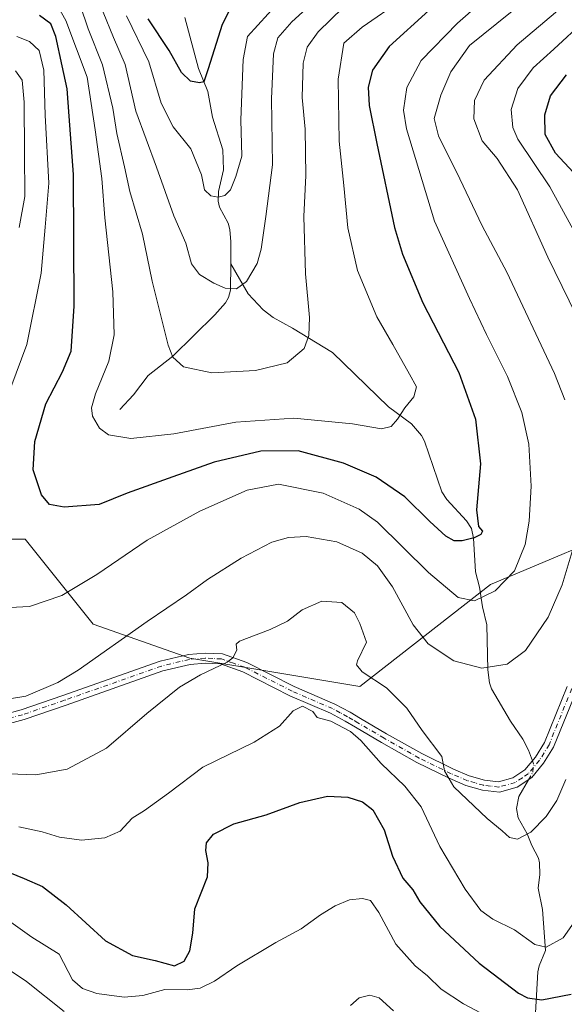
# Model space of a CAD drawing. Units: metres. Extents: x 593268 to 596692, y 4768397 to 4770757.
# Drawn here: x 593504 to 593661, y 4769408 to 4769691 of the extents above; entities that cross this region are included whole.
import ezdxf

# ---------------------------------------------------------------- set-up
doc = ezdxf.new("R2010")
doc.units = ezdxf.units.M
doc.header["$MEASUREMENT"] = 0
doc.linetypes.add('DGN Style 4', pattern=[2.638475, 1.318413, -0.659207, 0.001648, -0.659207])
for name, color, linetype, lineweight in [('Arbolado forestal CxS', 92, 'Continuous', 0), ('Camino Cxs', 7, 'Continuous', 0), ('Camino eje', 30, 'DGN Style 4', 13), ('Corriente natural lineal', 142, 'Continuous', 13), ('Corriente natural lineal oculto', 9, 'DGN Style 4', 13), ('Curva de nivel maestra', 30, 'Continuous', 30), ('Curva de nivel normal', 30, 'Continuous', 0)]:
    doc.layers.add(name, color=color, linetype=linetype, lineweight=lineweight)

# ---------------------------------------------------------------- blocks, each defined once
blk = doc.blocks.new('*U14')
at = {"layer": 'Arbolado forestal CxS', "color": 92, "linetype": 'Continuous', "lineweight": 0}
blk.add_polyline3d([(593670.7545, 4769541.6241, 936.5044), (593652.9832, 4769534.1413, 931.1165), (593639.7155, 4769528.5547, 928.1205), (593602.1411, 4769499.1497, 941.2746), (593553.1315, 4769507.3169, 938.3152), (593525.3593, 4769517.1187, 932.0084), (593505.7563, 4769541.6231, 926.7881), (593479.6176, 4769541.6231, 929.8619), (593430.6085, 4769525.2867, 942.8989), (593412.6383, 4769531.8211, 949.3231), (593386.4259, 4769532.6671, 947.7076), (593384.6567, 4769537.0391, 947.2608), (593370.0971, 4769556.8211, 948.8918), (593362.0515, 4769564.0195, 948.6104), (593354.429, 4769573.7601, 948.4552), (593340.8773, 4769577.9947, 945.2964), (593323.5985, 4769581.1697, 939.7398), (593317.6483, 4769583.3611, 937.1632), (593314.2675, 4769584.6065, 935.8321), (593298.2557, 4769590.5047, 929.6832), (593292.9926, 4769588.9193, 927.9214), (593286.2481, 4769586.8881, 930.0248), (593283.237, 4769585.311, 932.0638), (593279.2617, 4769875.7135, 806.6667)], dxfattribs=at)

msp = doc.modelspace()

# ---------------------------------------------------------------- linework, layer by layer
at = {"layer": 'Arbolado forestal CxS', "color": 92, "linetype": 'Continuous', "lineweight": 0}
for points in [[(593288.5183, 4769199.5079, 1028.079), (593284.9633, 4769459.2005, 942.218), (593314.1973, 4769450.9505, 946.8876), (593338.3355, 4769421.3069, 954.3063), (593378.5665, 4769421.7301, 954.6916), (593385.9901, 4769446.3751, 949.4377), (593403.5519, 4769440.7869, 951.857), (593418.8521, 4769458.5771, 953.8682), (593420.6547, 4769473.0409, 953.3909), (593408.6563, 4769497.0397, 952.7802), (593397.0301, 4769506.4615, 951.0872), (593386.4259, 4769532.6671, 947.7076), (593412.6383, 4769531.8211, 949.3231), (593430.6085, 4769525.2867, 942.8989), (593479.6176, 4769541.6231, 929.8619), (593505.7563, 4769541.6231, 926.7881), (593525.3593, 4769517.1187, 932.0084), (593553.1315, 4769507.3169, 938.3152), (593602.1411, 4769499.1497, 941.2746), (593639.7155, 4769528.5547, 928.1205), (593652.9832, 4769534.1413, 931.1165), (593670.7545, 4769541.6241, 936.5044)], [(593386.4259, 4769532.6671, 947.7076), (593412.6383, 4769531.8211, 949.3231), (593430.6085, 4769525.2867, 942.8989), (593479.6176, 4769541.6231, 929.8619), (593505.7563, 4769541.6231, 926.7881), (593525.3593, 4769517.1187, 932.0084), (593553.1315, 4769507.3169, 938.3152), (593602.1411, 4769499.1497, 941.2746), (593639.7155, 4769528.5547, 928.1205), (593652.9832, 4769534.1413, 931.1165), (593670.7545, 4769541.6241, 936.5044), (593700.7729, 4769535.9065, 946.9858), (593705.0613, 4769535.0897, 948.7771), (593726.2987, 4769507.3183, 956.2103), (593669.7193, 4769466.9121, 941.9389), (593711.5955, 4769450.1415, 954.4274), (593732.8335, 4769443.6065, 960.4625), (593758.9717, 4769441.9739, 966.9907), (593793.2781, 4769428.9049, 976.0603), (593827.5847, 4769399.4997, 989.0736), (593839.0201, 4769353.7581, 1001.1179), (593842.2871, 4769303.1155, 1017.5899), (593839.2767, 4769254.3825, 1029.1462)]]:
    msp.add_polyline3d(points, dxfattribs=at)
at = {"layer": 'Camino Cxs', "color": 7, "linetype": 'Continuous', "lineweight": 0}
for points in [[(593499.7101, 4769491.1101, 948.55), (593504.5501, 4769492.4101, 947.0378), (593516.5501, 4769496.5701, 936.7048), (593544.5901, 4769506.4501, 943.0009), (593552.8201, 4769508.4301, 950.5473), (593557.5401, 4769508.8001, 953.8828), (593562.5401, 4769508.5701, 952.0655), (593569.5801, 4769506.0501, 957.7738), (593583.2501, 4769499.1201, 961.3195), (593594.9101, 4769494.1101, 967.0882), (593599.3101, 4769491.7301, 966.8531), (593602.3301, 4769489.9401, 965.4065), (593609.8301, 4769485.5501, 957.5274), (593619.9301, 4769479.8201, 949.3785), (593629.0601, 4769475.3501, 948.383), (593633.6001, 4769473.3901, 941.7743), (593638.0101, 4769472.1201, 939.2824), (593642.0801, 4769471.6701, 938.8225), (593646.2301, 4769472.8001, 938.2942), (593649.6201, 4769475.1101, 938.8167), (593652.6701, 4769478.7501, 938.6082), (593655.3101, 4769483.0501, 938.64), (593661.8201, 4769499.1301, 938.6108)], [(593499.7101, 4769491.1101, 948.55), (593504.5501, 4769492.4101, 947.0378), (593516.5501, 4769496.5701, 936.7048), (593544.5901, 4769506.4501, 943.0009), (593552.8201, 4769508.4301, 950.5473), (593557.5401, 4769508.8001, 953.8828), (593562.5401, 4769508.5701, 952.0655), (593569.5801, 4769506.0501, 957.7738), (593583.2501, 4769499.1201, 961.3195), (593594.9101, 4769494.1101, 967.0882), (593599.3101, 4769491.7301, 966.8531), (593602.3301, 4769489.9401, 965.4065), (593609.8301, 4769485.5501, 957.5274), (593619.9301, 4769479.8201, 949.3785), (593629.0601, 4769475.3501, 948.383), (593633.6001, 4769473.3901, 941.7743), (593638.0101, 4769472.1201, 939.2824), (593642.0801, 4769471.6701, 938.8225), (593646.2301, 4769472.8001, 938.2942), (593649.6201, 4769475.1101, 938.8167), (593652.6701, 4769478.7501, 938.6082), (593655.3101, 4769483.0501, 938.64), (593661.8201, 4769499.1301, 938.6108)], [(593664.5001, 4769497.9501, 939.1822), (593657.9301, 4769481.7201, 939.0423), (593655.0501, 4769477.0301, 939.1138), (593651.6101, 4769472.9201, 939.4232), (593647.4601, 4769470.1001, 938.4671), (593642.3101, 4769468.7001, 940.0488), (593637.4401, 4769469.2301, 942.9224), (593632.6101, 4769470.6301, 942.6125), (593627.8301, 4769472.6901, 946.2684), (593618.5601, 4769477.2301, 949.9919), (593608.3601, 4769483.0201, 950.5979), (593600.8401, 4769487.4201, 962.42), (593597.8601, 4769489.1801, 963.5174), (593593.6401, 4769491.4701, 965.4347), (593582.0101, 4769496.4701, 958.1447), (593568.4201, 4769503.3601, 959.8303), (593561.9701, 4769505.6601, 954.4873), (593557.5901, 4769505.8701, 951.4728), (593553.2801, 4769505.5301, 946.3607), (593545.4201, 4769503.6401, 940.3286), (593517.5201, 4769493.8101, 936.8504), (593505.4101, 4769489.6101, 946.2724), (593500.1301, 4769488.1901, 948.3201)], [(593664.5001, 4769497.9501, 939.1822), (593657.9301, 4769481.7201, 939.0423), (593655.0501, 4769477.0301, 939.1138), (593651.6101, 4769472.9201, 939.4232), (593647.4601, 4769470.1001, 938.4671), (593642.3101, 4769468.7001, 940.0488), (593637.4401, 4769469.2301, 942.9224), (593632.6101, 4769470.6301, 942.6125), (593627.8301, 4769472.6901, 946.2684), (593618.5601, 4769477.2301, 949.9919), (593608.3601, 4769483.0201, 950.5979), (593600.8401, 4769487.4201, 962.42), (593597.8601, 4769489.1801, 963.5174), (593593.6401, 4769491.4701, 965.4347), (593582.0101, 4769496.4701, 958.1447), (593568.4201, 4769503.3601, 959.8303), (593561.9701, 4769505.6601, 954.4873), (593557.5901, 4769505.8701, 951.4728), (593553.2801, 4769505.5301, 946.3607), (593545.4201, 4769503.6401, 940.3286), (593517.5201, 4769493.8101, 936.8504), (593505.4101, 4769489.6101, 946.2724), (593500.1301, 4769488.1901, 948.3201)]]:
    msp.add_polyline3d(points, dxfattribs=at)
at = {"layer": 'Camino eje', "color": 30, "linetype": 'DGN Style 4', "lineweight": 13}
msp.add_polyline3d([(593663.1601, 4769498.5401, 938.8009), (593656.6201, 4769482.3851, 938.7743), (593653.8601, 4769477.8901, 938.8067), (593650.6151, 4769474.0151, 939.0402), (593648.9201, 4769472.8601, 938.6703), (593646.8451, 4769471.4501, 938.3885), (593642.1951, 4769470.1851, 939.464), (593639.7601, 4769470.4501, 940.4195), (593637.7251, 4769470.6751, 941.05), (593635.3101, 4769471.3751, 941.1166), (593633.1051, 4769472.0101, 941.5217), (593628.4451, 4769474.0201, 947.3329), (593619.2451, 4769478.5251, 949.6388), (593609.0951, 4769484.2851, 954.1612), (593601.5851, 4769488.6801, 964.0321), (593600.0951, 4769489.5601, 964.5316), (593598.5851, 4769490.4551, 965.2611), (593596.4751, 4769491.6001, 966.3215), (593594.2751, 4769492.7901, 966.991), (593582.6301, 4769497.7951, 960.1752), (593569.0001, 4769504.7051, 958.6011), (593565.7751, 4769505.8551, 955.6761), (593562.2551, 4769507.1151, 952.6122), (593559.7551, 4769507.2301, 951.9689), (593557.5651, 4769507.3351, 951.5558), (593553.0501, 4769506.9801, 947.8816), (593545.0051, 4769505.0451, 941.6988), (593517.0351, 4769495.1901, 936.7419), (593504.9801, 4769491.0101, 946.5937), (593499.9201, 4769489.6501, 948.4607)], dxfattribs=at)
at = {"layer": 'Corriente natural lineal', "color": 142, "linetype": 'Continuous', "lineweight": 13}
for points in [[(593565.0001, 4769621.0001, 908.0535), (593565.0009, 4769627.3859, 906.6914), (593564.6753, 4769630.8927, 906.0037), (593564.1573, 4769632.6837, 905.5986), (593561.7369, 4769637.3067, 904.7463), (593561.3681, 4769639.0861, 904.4685), (593561.4447, 4769641.8467, 903.907), (593562.8375, 4769648.0609, 902.7113), (593562.6339, 4769653.8269, 902.1428), (593559.6609, 4769663.2677, 901.5035), (593558.3289, 4769670.7229, 900.234), (593555.6415, 4769677.2751, 898.7892), (593551.7697, 4769691.9881, 894.6856)], [(593533.0001, 4769579.0001, 918.5007), (593536.9063, 4769583.2429, 917.8456), (593541.1711, 4769588.8103, 916.6647), (593548.3047, 4769594.3777, 914.693), (593560.3937, 4769606.3045, 911.2159), (593563.4489, 4769609.7553, 910.3191), (593564.3465, 4769611.2697, 909.9995), (593564.8827, 4769613.3679, 909.5501), (593565.0001, 4769621.0001, 908.0535)], [(593651.8319, 4769477.7497, 937.7111), (593650.7061, 4769480.8221, 937.5116), (593649.0263, 4769483.9573, 937.2387), (593645.5357, 4769489.2033, 936.6222), (593640.0863, 4769498.5057, 935.532), (593639.4499, 4769500.1855, 935.2413), (593638.9975, 4769503.9987, 934.5369), (593638.7431, 4769516.8937, 931.4126), (593637.4177, 4769522.1731, 929.6798), (593636.6057, 4769527.8367, 927.9435), (593635.4387, 4769532.1819, 926.7567), (593634.8713, 4769541.9467, 924.4937), (593634.2349, 4769544.6833, 924.133), (593632.8385, 4769546.9333, 923.7558), (593627.2101, 4769553.0877, 922.8395), (593625.7195, 4769555.2993, 922.5823), (593620.6991, 4769569.8907, 920.6424), (593619.9089, 4769571.4979, 920.5327), (593616.9703, 4769574.8659, 920.1188), (593610.4061, 4769579.7733, 918.6535), (593594.2459, 4769595.4557, 915.6342), (593582.7689, 4769602.4599, 913.2883), (593577.1853, 4769605.4995, 911.9478), (593574.3215, 4769607.6947, 911.2064), (593569.9357, 4769612.3967, 909.9549), (593565.0001, 4769621.0001, 908.0535)], [(593652.7423, 4769405.1135, 950.4911), (593653.3787, 4769416.8613, 946.3315), (593653.8067, 4769418.6563, 945.8558), (593655.6279, 4769423.0797, 944.9156), (593654.7543, 4769434.9017, 942.9176), (593653.5181, 4769441.0021, 942.1413), (593653.9719, 4769444.9355, 941.7818), (593653.8559, 4769448.3477, 941.3637), (593653.5657, 4769449.7025, 941.1332), (593651.6533, 4769453.2901, 940.4693), (593650.2671, 4769456.7081, 939.9601), (593647.7233, 4769461.3263, 938.9565), (593647.2813, 4769464.0165, 938.5286), (593647.9523, 4769467.4659, 938.0954), (593650.6815, 4769472.2891, 937.882)]]:
    msp.add_polyline3d(points, dxfattribs=at)
at = {"layer": 'Corriente natural lineal oculto', "color": 9, "linetype": 'DGN Style 4', "lineweight": 13}
msp.add_polyline3d([(593650.6815, 4769472.2891, 937.882), (593651.9185, 4769474.4753, 937.8088), (593652.1627, 4769476.8469, 937.7528), (593651.8319, 4769477.7497, 937.7111)], dxfattribs=at)
at = {"layer": 'Curva de nivel maestra', "color": 30, "linetype": 'Continuous', "lineweight": 30, "flags": 128}
for points, elevation in [([(593622.02, 4769694.0601), (593610.57, 4769683.6101), (593605.74, 4769676.8601), (593604.51, 4769671.9101), (593604.82, 4769666.6601), (593607.05, 4769655.6701), (593612.07, 4769631.5001), (593614.39, 4769623.7701), (593620.25, 4769609.7201), (593630.61, 4769589.7001), (593635.45, 4769576.2701), (593636.84, 4769563.3301), (593635.69, 4769550.0901), (593636.33, 4769545.2901), (593637.43, 4769543.9201), (593637.01, 4769542.9601), (593635.02, 4769542.0601), (593631.59, 4769541.1701), (593629.25, 4769541.1601), (593626.93, 4769542.5401), (593622.26, 4769546.6801), (593615.07, 4769553.8801), (593606.82, 4769559.5501), (593597.39, 4769563.5001), (593584.37, 4769567.1201), (593573.6, 4769566.9601), (593560.19, 4769563.8201), (593548.23, 4769559.6401), (593535.09, 4769554.8601), (593527.03, 4769551.6201), (593517, 4769550.8901), (593512.77, 4769551.5901), (593510.4, 4769554.4101), (593508, 4769561.6401), (593508.56, 4769569.7801), (593511.72, 4769580.6701), (593516.54, 4769589.8201), (593518.97, 4769595.8001), (593519.86, 4769608.7801), (593519.65, 4769646.7101), (593518.46, 4769663.5801), (593517.87, 4769671.4501), (593516.38, 4769678.0601), (593514.53, 4769686.5101), (593513.09, 4769690.1801), (593509.85, 4769692.6001)], 925), ([(593564.34, 4769693.5201), (593562.44, 4769690.0101), (593558.46, 4769677.2101), (593557.18, 4769673.4901), (593555.99, 4769673.1501), (593553.34, 4769673.6401), (593550.74, 4769676.1901), (593547.25, 4769682.5001), (593541.15, 4769691.5801)], 900), ([(593666.21, 4769644.5701), (593658.46, 4769652.9001), (593655.5, 4769658.2401), (593655.38, 4769663.9101), (593657.05, 4769669.4601), (593661.64, 4769675.4601)], 950), ([(593501.22, 4769445.5401), (593505.49, 4769443.7701), (593510.78, 4769441.5501), (593517.57, 4769436.2401), (593528.92, 4769425.8201), (593536.67, 4769421.6201), (593543.15, 4769420.1701), (593548.73, 4769418.6601), (593551.5, 4769420.0001), (593553.13, 4769422.9501), (593553.98, 4769428.0501), (593554.62, 4769435.1101), (593558.22, 4769444.2901), (593558.4, 4769448.3201), (593557.8, 4769451.8901), (593557.95, 4769454.0801), (593559.97, 4769456.5801), (593565.86, 4769459.5301), (593575.1, 4769462.1501), (593584.86, 4769465.7401), (593592.82, 4769467.5001), (593598.63, 4769467.3001), (593602.89, 4769465.9301), (593605.87, 4769463.5601), (593609.13, 4769457.8201), (593611.53, 4769450.2201), (593614.54, 4769443.9001), (593617.4, 4769440.5001), (593619.44, 4769437.1201), (593625.16, 4769429.9301), (593636.53, 4769419.4401), (593647.86, 4769410.7801), (593650.36, 4769409.4501), (593654.58, 4769408.8301), (593662.98, 4769410.4901)], 950)]:
    msp.add_lwpolyline(points, dxfattribs=dict(at, elevation=elevation))
at = {"layer": 'Curva de nivel normal', "color": 30, "linetype": 'Continuous', "lineweight": 0, "flags": 128}
for points, elevation in [([(593655.18, 4769712.35), (593630.24, 4769690.34), (593619.81, 4769679.66), (593615.62, 4769671.82), (593614.74, 4769665.34), (593615.55, 4769659.89), (593623.67, 4769633.27), (593633.7, 4769610.97), (593638.56, 4769600.59), (593644.6, 4769588.56), (593648.74, 4769578.16), (593650.75, 4769568.97), (593651.44, 4769556.9), (593650.88, 4769546.79), (593649.7, 4769540.12), (593646.69, 4769532.48), (593641.12, 4769526.72), (593635.17, 4769523.9), (593630.46, 4769524.78), (593621.89, 4769532.02), (593607.22, 4769546.56), (593601.9, 4769550.27), (593591.58, 4769554.89), (593578.66, 4769557.45), (593569.72, 4769555.78), (593556.09, 4769549.7), (593540.85, 4769541.33), (593526.36, 4769531.43), (593516.29, 4769525.35), (593507, 4769522.18), (593497.46, 4769521.77)], 930), ([(593667.03, 4769711.22), (593660.37, 4769705.31), (593651.23, 4769698.15), (593641.55, 4769690.27), (593633.66, 4769683.94), (593628.35, 4769676.34), (593625.47, 4769669.58), (593623.52, 4769662.91), (593624.73, 4769657.87), (593630.9, 4769645.53), (593637.38, 4769631.93), (593644.42, 4769618.57), (593658.15, 4769589.37), (593661.17, 4769581.79)], 935), ([(593669.48, 4769702.86), (593647.42, 4769684.15), (593637.94, 4769673.92), (593635.1, 4769668.05), (593634.98, 4769662.79), (593637.34, 4769656.5), (593641.69, 4769651.41), (593647.48, 4769642.32), (593656.22, 4769622.92), (593670.56, 4769593.58)], 940), ([(593614.2, 4769697.24), (593602.79, 4769689.24), (593597.55, 4769684.62), (593595.85, 4769674.21), (593596.13, 4769656.4), (593597.54, 4769643.56), (593598.69, 4769631.4), (593601.41, 4769619.12), (593607.04, 4769605.71), (593611.6, 4769597.75), (593616.41, 4769589.24), (593618.48, 4769585.5), (593617.66, 4769582.68), (593615.07, 4769579.46), (593613, 4769576.18), (593611.12, 4769574.08), (593608.35, 4769573.42), (593600, 4769574.87), (593583.14, 4769576.5), (593566.41, 4769575.39), (593548.55, 4769572), (593536.19, 4769570.61), (593529.75, 4769571.69), (593527.11, 4769573.67), (593525.17, 4769577.08), (593524.8, 4769579.49), (593526, 4769583.49), (593529.79, 4769592.91), (593531.36, 4769600.58), (593530.96, 4769612.91), (593528.71, 4769634.24), (593527.86, 4769645.58), (593525.88, 4769659.58), (593523.62, 4769674.82), (593517.47, 4769691.16), (593512.78, 4769699.57)], 920), ([(593591.74, 4769699.2), (593582.52, 4769690.72), (593578.51, 4769686.11), (593577.22, 4769681.58), (593576.65, 4769668.57), (593576.94, 4769649.54), (593575.04, 4769634.65), (593573.75, 4769625.24), (593572.59, 4769621.08), (593569.48, 4769615.88), (593566.6, 4769613.8), (593563.31, 4769614), (593560.03, 4769615.39), (593555.92, 4769617.95), (593553.68, 4769621.04), (593551.97, 4769627), (593548.52, 4769634.87), (593543.52, 4769648.88), (593537.58, 4769664.99), (593534.56, 4769678.48), (593531.2, 4769686.24), (593528.21, 4769693.58)], 910), ([(593597.36, 4769694.89), (593590.12, 4769687.9), (593586.92, 4769683.49), (593585.82, 4769678.84), (593585.52, 4769668.91), (593586.42, 4769659.79), (593586.56, 4769646.49), (593585.95, 4769634.62), (593586.48, 4769618.07), (593587.65, 4769605.52), (593587.4, 4769600.33), (593586.05, 4769596.58), (593581.24, 4769592.48), (593572.07, 4769590.24), (593559.52, 4769589.58), (593551.3, 4769591.32), (593548.28, 4769594.1), (593546.89, 4769597.54), (593542.35, 4769616.03), (593539.5, 4769629.52), (593535.86, 4769641.88), (593534.36, 4769648.98), (593532.13, 4769658.56), (593530.96, 4769665.92), (593528.01, 4769678.36), (593523.92, 4769688.7), (593521.54, 4769695.56)], 915), ([(593578.68, 4769696.38), (593569.78, 4769686.57), (593568.48, 4769679.86), (593567.81, 4769662.5), (593568.13, 4769652.01), (593566.39, 4769646.18), (593564.91, 4769642.34), (593563.23, 4769640.65), (593561.37, 4769640.24), (593559.23, 4769640.63), (593557.4, 4769642.33), (593556.49, 4769646.69), (593553.42, 4769654.14), (593548.37, 4769660.45), (593544.88, 4769667.35), (593541.33, 4769679.22), (593534.92, 4769692.48)], 905), ([(593666.89, 4769691.17), (593658.01, 4769682.92), (593652, 4769677.47), (593647.67, 4769671.5), (593645.69, 4769665.51), (593646.21, 4769660.28), (593647.66, 4769656.92), (593656.84, 4769643.24), (593666.38, 4769625.81)], 945), ([(593498.15, 4769576.28), (593506.25, 4769597.7), (593510.34, 4769618.28), (593511.52, 4769631.6), (593512.53, 4769644.22), (593511.49, 4769663.85), (593511.16, 4769676.85), (593509.76, 4769682.48), (593506.98, 4769685.06), (593503.34, 4769686.5)], 930), ([(593504.04, 4769631.45), (593505.66, 4769640.42), (593505.59, 4769653.07), (593505.48, 4769667.62), (593504.87, 4769673.92), (593502.91, 4769676.68)], 935), ([(593664.41, 4769541.88), (593660.38, 4769528.46), (593656.33, 4769519.14), (593649.81, 4769509.52), (593644.53, 4769505.58), (593637.22, 4769504.46), (593629.15, 4769506.57), (593621.77, 4769511.42), (593617.46, 4769516.89), (593611.53, 4769527.89), (593607.21, 4769533.9), (593602.79, 4769537.64), (593595.53, 4769540.86), (593586.62, 4769542.38), (593581.6, 4769542.1), (593576.74, 4769540.74), (593567.95, 4769536.18), (593558.23, 4769529.97), (593552.2, 4769525.62), (593540.83, 4769517.94), (593520.97, 4769503.83), (593515.16, 4769500.35), (593505.91, 4769496.34), (593495.89, 4769494.75)], 935), ([(593661.41, 4769472.36), (593658.88, 4769466.3), (593655.78, 4769461.68), (593651.38, 4769457.13), (593647.55, 4769455.16), (593645.22, 4769455.65), (593643.11, 4769457.56), (593638.75, 4769461.07), (593629.17, 4769470.19), (593626.47, 4769474.83), (593625.75, 4769478.95), (593620.05, 4769486.45), (593615.66, 4769492.87), (593609.77, 4769498.75), (593602.78, 4769503.42), (593601.14, 4769505.42), (593601.46, 4769506.58), (593604.01, 4769511.91), (593602.16, 4769517.28), (593600.61, 4769520.39), (593596.89, 4769523.39), (593591.22, 4769523.78), (593585.55, 4769521.26), (593581.33, 4769518.04), (593576.28, 4769515.55), (593567.51, 4769512.24), (593566.53, 4769511.33), (593566.72, 4769509.62), (593565.58, 4769507.4), (593563.94, 4769506.15), (593556.21, 4769502.55), (593550.14, 4769498.98), (593540.74, 4769491.33), (593529.18, 4769481.37), (593517.8, 4769475.33), (593508.86, 4769473.65), (593501.07, 4769473.97)], 940), ([(593666.56, 4769435.06), (593660.71, 4769426.72), (593655.81, 4769424.03), (593652.53, 4769424.83), (593646.64, 4769429), (593640.42, 4769432.12), (593637.01, 4769434.6), (593632.46, 4769440.75), (593625.15, 4769453.08), (593619.75, 4769464.44), (593615.11, 4769470.47), (593608.31, 4769477), (593602.44, 4769483.57), (593599.47, 4769486.22), (593593.75, 4769489.14), (593589.87, 4769490.2), (593588.56, 4769491.92), (593585.59, 4769493.46), (593582.9, 4769492.18), (593579.01, 4769487.72), (593571.7, 4769483.15), (593556.93, 4769475.91), (593547.06, 4769468.38), (593540.1, 4769463.46), (593536.58, 4769461.21), (593533.14, 4769457.48), (593528.66, 4769455.51), (593521.97, 4769454.86), (593515.6, 4769455.73), (593510.66, 4769457.3), (593503.89, 4769458.67)], 945), ([(593517, 4769405.47), (593506.12, 4769414.14), (593494.71, 4769421.74), (593484.57, 4769429.81), (593476.03, 4769435.26), (593452.76, 4769444.68), (593442.63, 4769446.06), (593440.69, 4769445.54), (593438.82, 4769443.25), (593435.55, 4769440.83), (593433.28, 4769437.89), (593430.59, 4769431.04), (593424.15, 4769421.19), (593421.73, 4769418.84), (593415.69, 4769415.12), (593403.57, 4769409.2), (593399.16, 4769406)], 960), ([(593641.59, 4769402.61), (593632.01, 4769407.72), (593625.54, 4769411.96), (593621.6, 4769415.72), (593618.09, 4769418.61), (593612.53, 4769424.87), (593607.57, 4769434.05), (593605.18, 4769437.49), (593602.89, 4769438.05), (593599.18, 4769437.62), (593595.05, 4769435.89), (593590.84, 4769433.33), (593585.22, 4769429.29), (593577.89, 4769425.36), (593566.69, 4769418.68), (593560.22, 4769414.25), (593556.17, 4769412.18), (593552.44, 4769411.74), (593545.95, 4769411.86), (593539.65, 4769410.06), (593534.22, 4769409.56), (593526.39, 4769410.62), (593522.23, 4769412.12), (593519.4, 4769414.6), (593515.56, 4769422.04), (593507.7, 4769426.86), (593499.57, 4769432.71)], 955), ([(593611.83, 4769405.7), (593607.67, 4769409.43), (593605, 4769410.23), (593601.95, 4769409.45), (593599.43, 4769407.2)], 960)]:
    msp.add_lwpolyline(points, dxfattribs=dict(at, elevation=elevation))

# ---------------------------------------------------------------- block references
at = {"layer": 'Arbolado forestal CxS', "color": 92, "linetype": 'Continuous', "lineweight": 0}
msp.add_blockref('*U14', (0, 0), dxfattribs=at)

doc.saveas('drawing.dxf')
